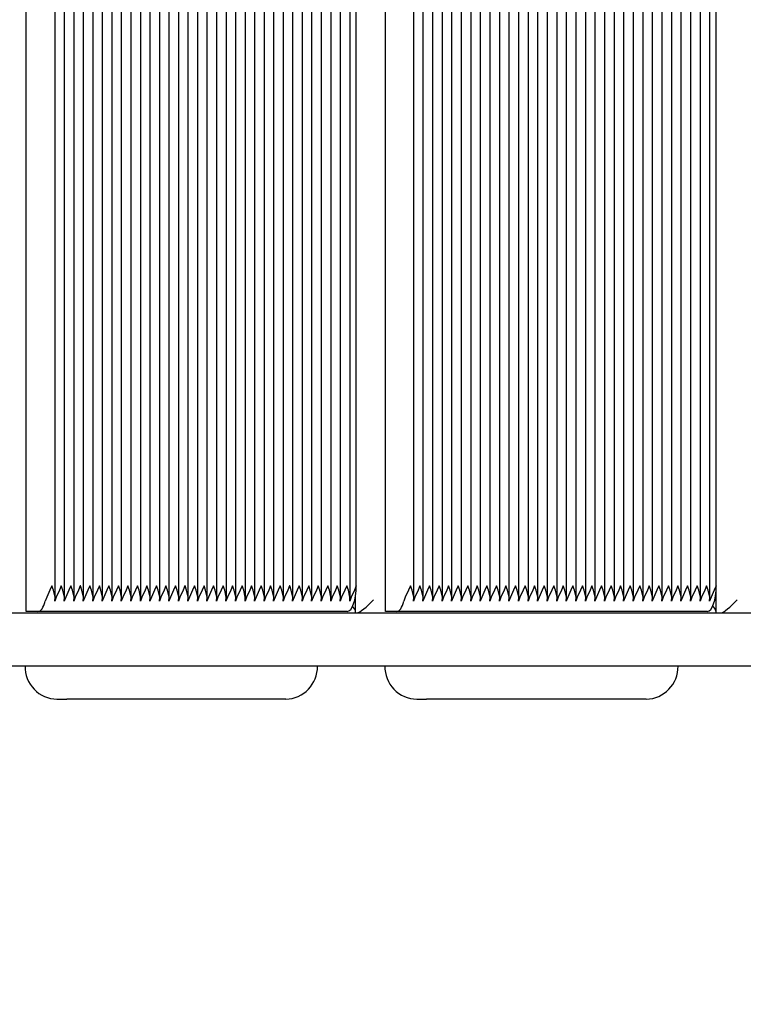
# Model space of a CAD drawing. Units: metres. Extents: x 4.4 to 25.9, y 6.3 to 19.
# Drawn here: x 13.1 to 13.4, y 13.2 to 13.5 of the extents above; entities that cross this region are included whole.
import ezdxf

# ---------------------------------------------------------------- set-up
doc = ezdxf.new("R2010")
doc.units = ezdxf.units.M
doc.header["$LTSCALE"] = 140
doc.header["$PDSIZE"] = -1
doc.linetypes.add('SLD-Сплошная', pattern=[0])
doc.styles.get("Standard").update_dxf_attribs({"font": 'isocpeui.ttf'})
doc.dimstyles.new('ISO-25', dxfattribs={"dimtxt": 2.5, "dimasz": 2.5, "dimexe": 1.25, "dimexo": 0.625, "dimtad": 1, "dimtxsty": 'Standard', "dimcen": 2.5, "dimadec": 0, "dimazin": 0, "dimtfac": 1, "dimtmove": 0, "dimatfit": 3, "dimfxl": 1, "dimarcsym": 0})

# ---------------------------------------------------------------- blocks, each defined once
blk = doc.blocks.new('_D_8')
at = {"color": 0, "lineweight": -2, "transparency": 16777216}
for p, q in [((24.05026789442688, 13.51589771373174), (24.05026789442688, 6.29705715591274)), ((6.195267894426886, 13.29339771373167), (6.195267894426886, 6.29705715591274)), ((6.615267894426886, 6.43705715591274), (23.63026789442688, 6.43705715591274))]:
    blk.add_line(p, q, dxfattribs=at)
at = {"color": 0, "transparency": 16777216}
for points in [[(6.615267894426886, 6.50705715591274), (6.615267894426886, 6.36705715591274), (6.195267894426886, 6.43705715591274)], [(23.63026789442688, 6.50705715591274), (23.63026789442688, 6.36705715591274), (24.05026789442688, 6.43705715591274)]]:
    blk.add_solid(points, dxfattribs=at)
at = {"layer": 'Defpoints', "color": 0, "transparency": 16777216}
for p in [(24.05026789442688, 13.51589771373174), (6.195267894426886, 13.29339771373167), (24.05026789442688, 6.43705715591274)]:
    blk.add_point(p, dxfattribs=at)
at = {"color": 0, "transparency": 16777216, "insert": (15.12276789442688, 7.079723822579406), "char_height": 0.4938888888888889, "attachment_point": 2}
blk.add_mtext('17,86м', dxfattribs=at)
blk = doc.blocks.new('*D24')
at = {"color": 0, "lineweight": -2, "transparency": 16777216}
for p, q in [((14.12826789442689, 15.88326853650483), (4.884617975455806, 15.88326853650483)), ((5.024617975455809, 10.41436481839074), (5.024617975455808, 15.46326853650483)), ((14.14426789442689, 9.994364818390737), (4.884617975455808, 9.994364818390736))]:
    blk.add_line(p, q, dxfattribs=at)
at = {"color": 0, "transparency": 16777216}
for points in [[(4.954617975455808, 15.46326853650483), (5.094617975455808, 15.46326853650483), (5.024617975455808, 15.88326853650483)], [(4.954617975455808, 10.41436481839074), (5.094617975455809, 10.41436481839074), (5.02461797545581, 9.994364818390736)]]:
    blk.add_solid(points, dxfattribs=at)
at = {"layer": 'Defpoints', "color": 0, "transparency": 16777216}
for p in [(5.024617975455808, 15.88326853650483), (14.12826789442689, 15.88326853650483), (14.14426789442689, 9.994364818390737)]:
    blk.add_point(p, dxfattribs=at)
at = {"color": 0, "transparency": 16777216, "insert": (4.678284642122478, 12.93881667744778), "char_height": 0.4938888888888889, "attachment_point": 5, "rotation": 90}
blk.add_mtext('5,89м', dxfattribs=at)

msp = doc.modelspace()

# ---------------------------------------------------------------- linework, layer by layer
at = {"color": 7, "linetype": 'SLD-Сплошная', "lineweight": 25}
for p, q in [((13.13487693692511, 13.3148977137317), (13.13487693692511, 13.81705840062997)), ((13.14622168417451, 13.32003651857555), (13.14622168417451, 13.81275890888785)), ((13.14995964490987, 13.32003651857555), (13.14995964490987, 13.81275890888785)), ((13.15369760564524, 13.32003651857555), (13.15369760564524, 13.81275890888785)), ((13.15743556638061, 13.32003651857555), (13.15743556638061, 13.81275890888785)), ((13.16117352711598, 13.32003651857555), (13.16117352711598, 13.81275890888785)), ((13.16491148785135, 13.32003651857555), (13.16491148785135, 13.81275890888785)), ((13.16864944858671, 13.32003651857555), (13.16864944858671, 13.81275890888785)), ((13.17238740932208, 13.32003651857555), (13.17238740932208, 13.81239126558211)), ((13.17612537005745, 13.32003651857555), (13.17612537005745, 13.81192618032883)), ((13.17986333079281, 13.32003651857555), (13.17986333079281, 13.81146109507555)), ((13.18360129152818, 13.32003651857555), (13.18360129152818, 13.81099600982227)), ((13.18733925226355, 13.32003651857555), (13.18733925226355, 13.81053092456898)), ((13.19107721299892, 13.32003651857555), (13.19107721299892, 13.8100658393157)), ((13.19481517373429, 13.32003651857555), (13.19481517373429, 13.80960075406241)), ((13.19855313446965, 13.32003651857555), (13.19855313446965, 13.80913566880913)), ((13.20229109520502, 13.32003651857555), (13.20229109520502, 13.80867058355585)), ((13.20602905594039, 13.32003651857555), (13.20602905594039, 13.80820549830256)), ((13.20976701667576, 13.32003651857555), (13.20976701667576, 13.80774041304928)), ((13.21350497741112, 13.32003651857555), (13.21350497741112, 13.807275327796)), ((13.21724293814649, 13.32003651857555), (13.21724293814649, 13.80681024254271)), ((13.22098089888186, 13.32003651857555), (13.22098089888186, 13.80634515728943)), ((13.22471885961722, 13.32003651857555), (13.22471885961722, 13.80588007203615)), ((13.22845682035259, 13.32003651857555), (13.22845682035259, 13.80541498678286)), ((13.23219478108796, 13.32003651857555), (13.23219478108796, 13.80494990152958)), ((13.23593274182333, 13.32003651857555), (13.23593274182333, 13.80448481627629)), ((13.23967070255869, 13.32003651857555), (13.23967070255869, 13.80401973102301)), ((13.24340866329406, 13.32003651857555), (13.24340866329406, 13.80355464576973)), ((13.24714662402943, 13.32003651857555), (13.24714662402943, 13.80308956051645)), ((13.2508845847648, 13.32003651857555), (13.2508845847648, 13.80262447526316)), ((13.25462254550016, 13.32003651857555), (13.25462254550016, 13.80215939000988)), ((13.25836050623553, 13.32003651857555), (13.25836050623553, 13.8016943047566)), ((13.2620984669709, 13.32003651857555), (13.2620984669709, 13.80122921950331)), ((13.26454840550452, 13.3248977137317), (13.26454840550452, 13.80092439279054)), ((13.27599540270352, 13.3148977137317), (13.27599540270352, 13.79950013235322)), ((13.28712710050269, 13.32000127711482), (13.28712710050269, 13.7981151021571)), ((13.29088082199059, 13.32000127711482), (13.29088082199059, 13.7976480559165)), ((13.29463454347848, 13.32000127711482), (13.29463454347848, 13.79718100967591)), ((13.29838826496638, 13.32000127711482), (13.29838826496638, 13.79671396343531)), ((13.30214198645428, 13.32000127711483), (13.30214198645428, 13.79624691719471)), ((13.30589570794217, 13.32000127711482), (13.30589570794217, 13.79577987095411)), ((13.30964942943007, 13.32000127711482), (13.30964942943007, 13.79531282471352)), ((13.31340315091797, 13.32000127711482), (13.31340315091797, 13.79484577847292)), ((13.31715687240586, 13.32000127711482), (13.31715687240586, 13.79437873223232)), ((13.32091059389376, 13.32000127711482), (13.32091059389376, 13.79391168599172)), ((13.32466431538166, 13.32000127711482), (13.32466431538166, 13.79344463975113)), ((13.32841803686956, 13.32000127711482), (13.32841803686956, 13.79297759351053)), ((13.33217175835745, 13.32000127711482), (13.33217175835745, 13.79251054726993)), ((13.33592547984535, 13.32000127711482), (13.33592547984535, 13.79204350102933)), ((13.33967920133325, 13.32000127711482), (13.33967920133325, 13.79157645478874)), ((13.34343292282114, 13.32000127711482), (13.34343292282114, 13.79110940854814)), ((13.34718664430904, 13.32000127711482), (13.34718664430904, 13.79064236230754)), ((13.35094036579694, 13.32000127711482), (13.35094036579694, 13.79017531606694)), ((13.35469408728484, 13.32000127711482), (13.35469408728484, 13.78970826982635)), ((13.35844780877273, 13.32000127711482), (13.35844780877273, 13.78924122358575)), ((13.36220153026063, 13.32000127711482), (13.36220153026063, 13.78877417734515)), ((13.36595525174853, 13.32000127711482), (13.36595525174853, 13.78830713110456)), ((13.36970897323642, 13.32000127711482), (13.36970897323642, 13.78784008486396)), ((13.37346269472432, 13.32000127711482), (13.37346269472432, 13.78737303862336)), ((13.37721641621222, 13.32000127711482), (13.37721641621222, 13.78690599238276)), ((13.38097013770011, 13.32000127711482), (13.38097013770011, 13.78643894614217)), ((13.38472385918801, 13.32000127711482), (13.38472385918801, 13.78597189990157)), ((13.38847758067591, 13.32000127711482), (13.38847758067591, 13.78550485366097)), ((13.39223130216381, 13.32000127711482), (13.39223130216381, 13.78503780742037)), ((13.3959850236517, 13.32000127711482), (13.3959850236517, 13.78457076117978)), ((13.3997387451396, 13.32000127711482), (13.3997387451396, 13.78410371493918)), ((13.4034924666275, 13.32000127711482), (13.4034924666275, 13.78363666869858)), ((13.40593712497779, 13.3248977137317), (13.40593712497779, 13.78333249895777)), ((13.40595616076405, 13.31470556187183), (13.40595616076405, 13.78333013048359)), ((13.26425316724812, 13.31472526281249), (13.26425316724812, 13.32091034367208)), ((12.54665966128398, 13.3143977137317), (13.22954806502598, 13.3143977137317)), ((13.13950479261379, 13.3148977137317), (13.13487693692511, 13.3148977137317)), ((13.26098851651324, 13.3148977137317), (13.13950479261379, 13.3148977137317)), ((13.22954806502598, 13.3143977137317), (14.06826789442688, 13.3143977137317)), ((13.28048649230914, 13.3148977137317), (13.27599540270352, 13.3148977137317)), ((13.40248244066579, 13.3148977137317), (13.28048649230914, 13.3148977137317)), ((13.22954806502598, 13.2933977137317), (12.54535298941773, 13.2933977137317)), ((14.02010420490034, 13.29339771373171), (13.22954806502598, 13.2933977137317)), ((13.14693642803204, 13.2803977137317), (13.15085230592246, 13.2803977137317)), ((13.23682540283592, 13.2803977137317), (13.15085230592246, 13.2803977137317)), ((13.28829808487183, 13.2803977137317), (13.29209823761504, 13.2803977137317)), ((13.37843383183666, 13.2803977137317), (13.29209823761504, 13.2803977137317))]:
    msp.add_line(p, q, dxfattribs=at)
at = {"color": 7, "linetype": 'SLD-Сплошная', "lineweight": 25, "flags": 128}
for points in [[(13.14493366197276, 13.3248977137317), (13.14492602596978, 13.32487945630806), (13.14419763892077, 13.32323194935885), (13.14293408634277, 13.32048098847075), (13.14235270380683, 13.3188977137317)], [(13.14609066454219, 13.3188977137317), (13.14620115595092, 13.32048098847075), (13.1455702113634, 13.32323194935885), (13.14494128610944, 13.32487945630806), (13.14493366197276, 13.3248977137317)], [(13.14867162270813, 13.3248977137317), (13.14866398670514, 13.32487945630806), (13.14793559965614, 13.32323194935885), (13.14667204707814, 13.32048098847075), (13.14609066454219, 13.3188977137317)], [(13.14982862527756, 13.3188977137317), (13.14993911668629, 13.32048098847075), (13.14930817209877, 13.32323194935885), (13.14867924684481, 13.32487945630806), (13.14867162270813, 13.3248977137317)], [(13.1524095834435, 13.3248977137317), (13.15240194744051, 13.32487945630806), (13.15167356039151, 13.32323194935885), (13.15041000781351, 13.32048098847075), (13.14982862527756, 13.3188977137317)], [(13.15356658601292, 13.3188977137317), (13.15367707742166, 13.32048098847075), (13.15304613283414, 13.32323194935885), (13.15241720758018, 13.32487945630806), (13.1524095834435, 13.3248977137317)], [(13.15614754417887, 13.3248977137317), (13.15613990817588, 13.32487945630806), (13.15541152112687, 13.32323194935885), (13.15414796854887, 13.32048098847075), (13.15356658601292, 13.3188977137317)], [(13.15730454674829, 13.3188977137317), (13.15741503815703, 13.32048098847076), (13.15678409356951, 13.32323194935885), (13.15615516831555, 13.32487945630806), (13.15614754417887, 13.3248977137317)], [(13.15988550491424, 13.3248977137317), (13.15987786891125, 13.32487945630806), (13.15914948186225, 13.32323194935885), (13.15788592928424, 13.32048098847076), (13.15730454674829, 13.3188977137317)], [(13.16104250748366, 13.3188977137317), (13.16115299889239, 13.32048098847075), (13.16052205430487, 13.32323194935885), (13.15989312905091, 13.32487945630806), (13.15988550491424, 13.3248977137317)], [(13.1636234656496, 13.3248977137317), (13.16361582964661, 13.32487945630806), (13.16288744259761, 13.32323194935885), (13.16162389001961, 13.32048098847075), (13.16104250748366, 13.3188977137317)], [(13.16478046821903, 13.3188977137317), (13.16489095962776, 13.32048098847075), (13.16426001504024, 13.32323194935885), (13.16363108978628, 13.32487945630806), (13.1636234656496, 13.3248977137317)], [(13.16736142638497, 13.3248977137317), (13.16735379038198, 13.32487945630806), (13.16662540333298, 13.32323194935885), (13.16536185075498, 13.32048098847075), (13.16478046821903, 13.3188977137317)], [(13.1685184289544, 13.3188977137317), (13.16862892036313, 13.32048098847075), (13.16799797577561, 13.32323194935885), (13.16736905052165, 13.32487945630806), (13.16736142638497, 13.3248977137317)], [(13.17109938712034, 13.3248977137317), (13.17109175111735, 13.32487945630806), (13.17036336406835, 13.32323194935885), (13.16909981149035, 13.32048098847075), (13.1685184289544, 13.3188977137317)], [(13.17225638968976, 13.3188977137317), (13.17236688109849, 13.32048098847075), (13.17173593651098, 13.32323194935885), (13.17110701125701, 13.32487945630806), (13.17109938712034, 13.3248977137317)], [(13.17483734785571, 13.3248977137317), (13.17482971185272, 13.32487945630806), (13.17410132480371, 13.32323194935885), (13.17283777222571, 13.32048098847075), (13.17225638968976, 13.3188977137317)], [(13.17599435042513, 13.3188977137317), (13.17610484183387, 13.32048098847076), (13.17547389724635, 13.32323194935885), (13.17484497199238, 13.32487945630806), (13.17483734785571, 13.3248977137317)], [(13.17857530859107, 13.3248977137317), (13.17856767258808, 13.32487945630806), (13.17783928553908, 13.32323194935885), (13.17657573296108, 13.32048098847076), (13.17599435042513, 13.3188977137317)], [(13.1797323111605, 13.3188977137317), (13.17984280256923, 13.32048098847076), (13.17921185798171, 13.32323194935885), (13.17858293272775, 13.32487945630806), (13.17857530859107, 13.3248977137317)], [(13.18231326932644, 13.3248977137317), (13.18230563332345, 13.32487945630806), (13.18157724627445, 13.32323194935885), (13.18031369369645, 13.32048098847075), (13.1797323111605, 13.3188977137317)], [(13.18347027189587, 13.3188977137317), (13.1835807633046, 13.32048098847075), (13.18294981871708, 13.32323194935885), (13.18232089346312, 13.32487945630806), (13.18231326932644, 13.3248977137317)], [(13.18605123006181, 13.3248977137317), (13.18604359405882, 13.32487945630806), (13.18531520700981, 13.32323194935885), (13.18405165443181, 13.32048098847075), (13.18347027189587, 13.3188977137317)], [(13.18720823263123, 13.3188977137317), (13.18731872403997, 13.32048098847075), (13.18668777945245, 13.32323194935885), (13.18605885419848, 13.32487945630806), (13.18605123006181, 13.3248977137317)], [(13.18978919079717, 13.3248977137317), (13.18978155479419, 13.32487945630806), (13.18905316774518, 13.32323194935885), (13.18778961516718, 13.32048098847075), (13.18720823263123, 13.3188977137317)], [(13.1909461933666, 13.3188977137317), (13.19105668477533, 13.32048098847075), (13.19042574018782, 13.32323194935885), (13.18979681493385, 13.32487945630806), (13.18978919079717, 13.3248977137317)], [(13.19352715153254, 13.3248977137317), (13.19351951552956, 13.32487945630806), (13.19279112848055, 13.32323194935885), (13.19152757590255, 13.32048098847075), (13.1909461933666, 13.3188977137317)], [(13.19468415410197, 13.3188977137317), (13.1947946455107, 13.32048098847076), (13.19416370092318, 13.32323194935885), (13.19353477566922, 13.32487945630806), (13.19352715153254, 13.3248977137317)], [(13.19726511226791, 13.3248977137317), (13.19725747626492, 13.32487945630806), (13.19652908921592, 13.32323194935885), (13.19526553663792, 13.32048098847076), (13.19468415410197, 13.3188977137317)], [(13.19842211483734, 13.3188977137317), (13.19853260624607, 13.32048098847075), (13.19790166165855, 13.32323194935885), (13.19727273640459, 13.32487945630806), (13.19726511226791, 13.3248977137317)], [(13.20100307300328, 13.3248977137317), (13.20099543700029, 13.32487945630806), (13.20026704995128, 13.32323194935885), (13.19900349737329, 13.32048098847075), (13.19842211483734, 13.3188977137317)], [(13.2021600755727, 13.3188977137317), (13.20227056698144, 13.32048098847075), (13.20163962239392, 13.32323194935885), (13.20101069713995, 13.32487945630806), (13.20100307300328, 13.3248977137317)], [(13.20474103373865, 13.3248977137317), (13.20473339773566, 13.32487945630806), (13.20400501068665, 13.32323194935885), (13.20274145810865, 13.32048098847075), (13.2021600755727, 13.3188977137317)], [(13.20589803630807, 13.3188977137317), (13.2060085277168, 13.32048098847075), (13.20537758312928, 13.32323194935885), (13.20474865787532, 13.32487945630806), (13.20474103373865, 13.3248977137317)], [(13.20847899447401, 13.3248977137317), (13.20847135847102, 13.32487945630806), (13.20774297142202, 13.32323194935885), (13.20647941884402, 13.32048098847075), (13.20589803630807, 13.3188977137317)], [(13.20963599704344, 13.3188977137317), (13.20974648845217, 13.32048098847075), (13.20911554386466, 13.32323194935885), (13.20848661861069, 13.32487945630806), (13.20847899447401, 13.3248977137317)], [(13.21221695520938, 13.3248977137317), (13.21220931920639, 13.32487945630806), (13.21148093215739, 13.32323194935885), (13.21021737957939, 13.32048098847075), (13.20963599704344, 13.3188977137317)], [(13.21337395777881, 13.3188977137317), (13.21348444918754, 13.32048098847076), (13.21285350460002, 13.32323194935885), (13.21222457934606, 13.32487945630806), (13.21221695520938, 13.3248977137317)], [(13.21595491594475, 13.3248977137317), (13.21594727994176, 13.32487945630806), (13.21521889289276, 13.32323194935885), (13.21395534031475, 13.32048098847076), (13.21337395777881, 13.3188977137317)], [(13.21711191851417, 13.3188977137317), (13.21722240992291, 13.32048098847075), (13.21659146533539, 13.32323194935885), (13.21596254008142, 13.32487945630806), (13.21595491594475, 13.3248977137317)], [(13.21969287668012, 13.3248977137317), (13.21968524067712, 13.32487945630806), (13.21895685362812, 13.32323194935885), (13.21769330105012, 13.32048098847075), (13.21711191851417, 13.3188977137317)], [(13.22084987924954, 13.3188977137317), (13.22096037065827, 13.32048098847075), (13.22032942607076, 13.32323194935885), (13.21970050081679, 13.32487945630806), (13.21969287668012, 13.3248977137317)], [(13.22343083741548, 13.3248977137317), (13.22342320141249, 13.32487945630806), (13.22269481436349, 13.32323194935885), (13.22143126178549, 13.32048098847075), (13.22084987924954, 13.3188977137317)], [(13.22458783998491, 13.3188977137317), (13.22469833139364, 13.32048098847075), (13.22406738680612, 13.32323194935885), (13.22343846155216, 13.32487945630806), (13.22343083741548, 13.3248977137317)], [(13.22716879815085, 13.3248977137317), (13.22716116214786, 13.32487945630806), (13.22643277509886, 13.32323194935885), (13.22516922252085, 13.32048098847075), (13.22458783998491, 13.3188977137317)], [(13.22832580072028, 13.3188977137317), (13.22843629212901, 13.32048098847075), (13.22780534754149, 13.32323194935885), (13.22717642228753, 13.32487945630806), (13.22716879815085, 13.3248977137317)], [(13.23090675888622, 13.3248977137317), (13.23089912288323, 13.32487945630806), (13.23017073583423, 13.32323194935885), (13.22890718325622, 13.32048098847075), (13.22832580072028, 13.3188977137317)], [(13.23206376145564, 13.3188977137317), (13.23217425286438, 13.32048098847075), (13.23154330827686, 13.32323194935885), (13.23091438302289, 13.32487945630806), (13.23090675888622, 13.3248977137317)], [(13.23464471962158, 13.3248977137317), (13.23463708361859, 13.32487945630806), (13.23390869656959, 13.32323194935885), (13.23264514399159, 13.32048098847075), (13.23206376145564, 13.3188977137317)], [(13.23580172219101, 13.3188977137317), (13.23591221359974, 13.32048098847075), (13.23528126901222, 13.32323194935885), (13.23465234375826, 13.32487945630806), (13.23464471962158, 13.3248977137317)], [(13.23838268035695, 13.3248977137317), (13.23837504435396, 13.32487945630806), (13.23764665730496, 13.32323194935885), (13.23638310472696, 13.32048098847075), (13.23580172219101, 13.3188977137317)], [(13.23953968292638, 13.3188977137317), (13.23965017433511, 13.32048098847075), (13.23901922974759, 13.32323194935885), (13.23839030449363, 13.32487945630806), (13.23838268035695, 13.3248977137317)], [(13.24212064109232, 13.3248977137317), (13.24211300508933, 13.32487945630806), (13.24138461804033, 13.32323194935885), (13.24012106546233, 13.32048098847075), (13.23953968292638, 13.3188977137317)], [(13.24327764366175, 13.3188977137317), (13.24338813507048, 13.32048098847075), (13.24275719048296, 13.32323194935885), (13.242128265229, 13.32487945630806), (13.24212064109232, 13.3248977137317)], [(13.24585860182769, 13.3248977137317), (13.2458509658247, 13.32487945630806), (13.2451225787757, 13.32323194935885), (13.2438590261977, 13.32048098847075), (13.24327764366175, 13.3188977137317)], [(13.24701560439711, 13.3188977137317), (13.24712609580585, 13.32048098847075), (13.24649515121833, 13.32323194935885), (13.24586622596436, 13.32487945630806), (13.24585860182769, 13.3248977137317)], [(13.24959656256306, 13.3248977137317), (13.24958892656007, 13.32487945630806), (13.24886053951106, 13.32323194935885), (13.24759698693306, 13.32048098847075), (13.24701560439711, 13.3188977137317)], [(13.25075356513248, 13.3188977137317), (13.25086405654121, 13.32048098847075), (13.25023311195369, 13.32323194935885), (13.24960418669973, 13.32487945630806), (13.24959656256306, 13.3248977137317)], [(13.25333452329842, 13.3248977137317), (13.25332688729543, 13.32487945630806), (13.25259850024643, 13.32323194935885), (13.25133494766843, 13.32048098847075), (13.25075356513248, 13.3188977137317)], [(13.25449152586785, 13.3188977137317), (13.25460201727658, 13.32048098847076), (13.25397107268906, 13.32323194935885), (13.2533421474351, 13.32487945630806), (13.25333452329842, 13.3248977137317)], [(13.25707248403379, 13.3248977137317), (13.2570648480308, 13.32487945630806), (13.2563364609818, 13.32323194935885), (13.2550729084038, 13.32048098847076), (13.25449152586785, 13.3188977137317)], [(13.25822948660321, 13.3188977137317), (13.25833997801195, 13.32048098847075), (13.25770903342443, 13.32323194935885), (13.25708010817047, 13.32487945630806), (13.25707248403379, 13.3248977137317)], [(13.26081044476916, 13.3248977137317), (13.26080280876617, 13.32487945630806), (13.26007442171717, 13.32323194935885), (13.25881086913916, 13.32048098847075), (13.25822948660321, 13.3188977137317)], [(13.26196744733858, 13.3188977137317), (13.26207793874732, 13.32048098847075), (13.2614469941598, 13.32323194935885), (13.26081806890583, 13.32487945630806), (13.26081044476916, 13.3248977137317)], [(13.26098851651324, 13.3148977137317), (13.26168301640289, 13.31508986092767), (13.26235082705126, 13.31565891840659), (13.26296628486965, 13.31658301760868), (13.26350573815925, 13.31782664591984), (13.26394845603267, 13.31934201140151), (13.2642774250903, 13.32107087940805), (13.26448000323576, 13.32294681051154), (13.26454840550452, 13.3248977137317)], [(13.26454840550452, 13.3248977137317), (13.26454076950155, 13.32487945630805), (13.26381238245253, 13.32323194935885), (13.26254882987453, 13.32048098847075), (13.26196744733858, 13.3188977137317)], [(13.28581803736509, 13.3248977137317), (13.28581036936598, 13.32487945630806), (13.28508059051564, 13.32323194935885), (13.28382239162293, 13.32048098847075), (13.28325023975874, 13.3188977137317)], [(13.28700396124664, 13.3188977137317), (13.28710323651639, 13.32048098847075), (13.28645895027818, 13.32323194935885), (13.28582569384857, 13.32487945630806), (13.28581803736509, 13.3248977137317)], [(13.28957175885299, 13.3248977137317), (13.28956409085388, 13.32487945630806), (13.28883431200354, 13.32323194935885), (13.28757611311083, 13.32048098847075), (13.28700396124664, 13.3188977137317)], [(13.29075768273453, 13.3188977137317), (13.29085695800428, 13.32048098847075), (13.29021267176608, 13.32323194935885), (13.28957941533646, 13.32487945630806), (13.28957175885299, 13.3248977137317)], [(13.29332548034088, 13.3248977137317), (13.29331781234178, 13.32487945630806), (13.29258803349143, 13.32323194935885), (13.29132983459872, 13.32048098847075), (13.29075768273453, 13.3188977137317)], [(13.29451140422243, 13.3188977137317), (13.29461067949218, 13.32048098847075), (13.29396639325397, 13.32323194935885), (13.29333313682436, 13.32487945630806), (13.29332548034088, 13.3248977137317)], [(13.29707920182878, 13.3248977137317), (13.29707153382967, 13.32487945630806), (13.29634175497933, 13.32323194935885), (13.29508355608662, 13.32048098847075), (13.29451140422243, 13.3188977137317)], [(13.29826512571033, 13.3188977137317), (13.29836440098008, 13.32048098847076), (13.29772011474187, 13.32323194935885), (13.29708685831226, 13.32487945630806), (13.29707920182878, 13.3248977137317)], [(13.30083292331668, 13.3248977137317), (13.30082525531757, 13.32487945630806), (13.30009547646723, 13.32323194935885), (13.29883727757452, 13.32048098847076), (13.29826512571033, 13.3188977137317)], [(13.30201884719822, 13.3188977137317), (13.30211812246797, 13.32048098847075), (13.30147383622977, 13.32323194935885), (13.30084057980016, 13.32487945630806), (13.30083292331668, 13.3248977137317)], [(13.30458664480457, 13.3248977137317), (13.30457897680547, 13.32487945630806), (13.30384919795512, 13.32323194935885), (13.30259099906241, 13.32048098847075), (13.30201884719822, 13.3188977137317)], [(13.30577256868612, 13.3188977137317), (13.30587184395587, 13.32048098847075), (13.30522755771767, 13.32323194935885), (13.30459430128805, 13.32487945630806), (13.30458664480457, 13.3248977137317)], [(13.30834036629247, 13.3248977137317), (13.30833269829337, 13.32487945630806), (13.30760291944302, 13.32323194935885), (13.30634472055031, 13.32048098847075), (13.30577256868612, 13.3188977137317)], [(13.30952629017402, 13.3188977137317), (13.30962556544377, 13.32048098847075), (13.30898127920556, 13.32323194935885), (13.30834802277595, 13.32487945630806), (13.30834036629247, 13.3248977137317)], [(13.31209408778037, 13.3248977137317), (13.31208641978126, 13.32487945630806), (13.31135664093092, 13.32323194935885), (13.31009844203821, 13.32048098847075), (13.30952629017402, 13.3188977137317)], [(13.31328001166192, 13.3188977137317), (13.31337928693167, 13.32048098847075), (13.31273500069346, 13.32323194935885), (13.31210174426384, 13.32487945630806), (13.31209408778037, 13.3248977137317)], [(13.31584780926826, 13.3248977137317), (13.31584014126916, 13.32487945630806), (13.31511036241881, 13.32323194935885), (13.31385216352611, 13.32048098847075), (13.31328001166192, 13.3188977137317)], [(13.31703373314981, 13.3188977137317), (13.31713300841957, 13.32048098847076), (13.31648872218136, 13.32323194935885), (13.31585546575174, 13.32487945630806), (13.31584780926826, 13.3248977137317)], [(13.31960153075617, 13.3248977137317), (13.31959386275706, 13.32487945630806), (13.31886408390671, 13.32323194935885), (13.317605885014, 13.32048098847076), (13.31703373314981, 13.3188977137317)], [(13.32078745463771, 13.3188977137317), (13.32088672990746, 13.32048098847076), (13.32024244366925, 13.32323194935885), (13.31960918723963, 13.32487945630806), (13.31960153075617, 13.3248977137317)], [(13.32335525224406, 13.3248977137317), (13.32334758424495, 13.32487945630806), (13.32261780539461, 13.32323194935885), (13.3213596065019, 13.32048098847075), (13.32078745463771, 13.3188977137317)], [(13.32454117612561, 13.3188977137317), (13.32464045139536, 13.32048098847075), (13.32399616515715, 13.32323194935885), (13.32336290872753, 13.32487945630806), (13.32335525224406, 13.3248977137317)], [(13.32710897373196, 13.3248977137317), (13.32710130573285, 13.32487945630806), (13.3263715268825, 13.32323194935885), (13.3251133279898, 13.32048098847075), (13.32454117612561, 13.3188977137317)], [(13.3282948976135, 13.3188977137317), (13.32839417288325, 13.32048098847075), (13.32774988664505, 13.32323194935885), (13.32711663021543, 13.32487945630806), (13.32710897373196, 13.3248977137317)], [(13.33086269521985, 13.3248977137317), (13.33085502722075, 13.32487945630806), (13.3301252483704, 13.32323194935885), (13.3288670494777, 13.32048098847075), (13.3282948976135, 13.3188977137317)], [(13.3320486191014, 13.3188977137317), (13.33214789437115, 13.32048098847075), (13.33150360813295, 13.32323194935885), (13.33087035170333, 13.32487945630806), (13.33086269521985, 13.3248977137317)], [(13.33461641670775, 13.3248977137317), (13.33460874870865, 13.32487945630806), (13.3338789698583, 13.32323194935885), (13.33262077096559, 13.32048098847075), (13.3320486191014, 13.3188977137317)], [(13.3358023405893, 13.3188977137317), (13.33590161585905, 13.32048098847076), (13.33525732962084, 13.32323194935885), (13.33462407319123, 13.32487945630806), (13.33461641670775, 13.3248977137317)], [(13.33837013819565, 13.3248977137317), (13.33836247019654, 13.32487945630806), (13.3376326913462, 13.32323194935885), (13.33637449245349, 13.32048098847076), (13.3358023405893, 13.3188977137317)], [(13.33955606207719, 13.3188977137317), (13.33965533734695, 13.32048098847075), (13.33901105110874, 13.32323194935885), (13.33837779467912, 13.32487945630806), (13.33837013819565, 13.3248977137317)], [(13.34212385968355, 13.3248977137317), (13.34211619168444, 13.32487945630806), (13.34138641283409, 13.32323194935885), (13.34012821394139, 13.32048098847075), (13.33955606207719, 13.3188977137317)], [(13.34330978356509, 13.3188977137317), (13.34340905883484, 13.32048098847075), (13.34276477259664, 13.32323194935885), (13.34213151616702, 13.32487945630806), (13.34212385968355, 13.3248977137317)], [(13.34587758117144, 13.3248977137317), (13.34586991317234, 13.32487945630806), (13.34514013432199, 13.32323194935885), (13.34388193542928, 13.32048098847075), (13.34330978356509, 13.3188977137317)], [(13.34706350505299, 13.3188977137317), (13.34716278032274, 13.32048098847075), (13.34651849408453, 13.32323194935885), (13.34588523765492, 13.32487945630806), (13.34587758117144, 13.3248977137317)], [(13.34963130265934, 13.3248977137317), (13.34962363466023, 13.32487945630806), (13.34889385580989, 13.32323194935885), (13.34763565691718, 13.32048098847075), (13.34706350505299, 13.3188977137317)], [(13.35081722654089, 13.3188977137317), (13.35091650181064, 13.32048098847075), (13.35027221557243, 13.32323194935885), (13.34963895914281, 13.32487945630806), (13.34963130265934, 13.3248977137317)], [(13.35338502414724, 13.3248977137317), (13.35337735614813, 13.32487945630806), (13.35264757729778, 13.32323194935885), (13.35138937840508, 13.32048098847075), (13.35081722654089, 13.3188977137317)], [(13.35457094802879, 13.3188977137317), (13.35467022329853, 13.32048098847076), (13.35402593706033, 13.32323194935885), (13.35339268063071, 13.32487945630806), (13.35338502414724, 13.3248977137317)], [(13.35713874563513, 13.3248977137317), (13.35713107763603, 13.32487945630806), (13.35640129878568, 13.32323194935885), (13.35514309989297, 13.32048098847076), (13.35457094802879, 13.3188977137317)], [(13.35832466951668, 13.3188977137317), (13.35842394478643, 13.32048098847075), (13.35777965854822, 13.32323194935885), (13.35714640211861, 13.32487945630806), (13.35713874563513, 13.3248977137317)], [(13.36089246712303, 13.3248977137317), (13.36088479912392, 13.32487945630806), (13.36015502027358, 13.32323194935885), (13.35889682138087, 13.32048098847075), (13.35832466951668, 13.3188977137317)], [(13.36207839100458, 13.3188977137317), (13.36217766627433, 13.32048098847075), (13.36153338003612, 13.32323194935885), (13.3609001236065, 13.32487945630806), (13.36089246712303, 13.3248977137317)], [(13.36464618861093, 13.3248977137317), (13.36463852061182, 13.32487945630806), (13.36390874176148, 13.32323194935885), (13.36265054286877, 13.32048098847075), (13.36207839100458, 13.3188977137317)], [(13.36583211249247, 13.3188977137317), (13.36593138776222, 13.32048098847075), (13.36528710152402, 13.32323194935885), (13.3646538450944, 13.32487945630806), (13.36464618861093, 13.3248977137317)], [(13.36839991009882, 13.3248977137317), (13.36839224209972, 13.32487945630806), (13.36766246324937, 13.32323194935885), (13.36640426435666, 13.32048098847075), (13.36583211249247, 13.3188977137317)], [(13.36958583398037, 13.3188977137317), (13.36968510925012, 13.32048098847075), (13.36904082301191, 13.32323194935885), (13.3684075665823, 13.32487945630806), (13.36839991009882, 13.3248977137317)], [(13.37215363158672, 13.3248977137317), (13.37214596358762, 13.32487945630806), (13.37141618473727, 13.32323194935885), (13.37015798584456, 13.32048098847075), (13.36958583398037, 13.3188977137317)], [(13.37333955546827, 13.3188977137317), (13.37343883073802, 13.32048098847075), (13.37279454449981, 13.32323194935885), (13.3721612880702, 13.32487945630806), (13.37215363158672, 13.3248977137317)], [(13.37590735307462, 13.3248977137317), (13.37589968507551, 13.32487945630806), (13.37516990622516, 13.32323194935885), (13.37391170733246, 13.32048098847075), (13.37333955546827, 13.3188977137317)], [(13.37709327695617, 13.3188977137317), (13.37719255222592, 13.32048098847075), (13.37654826598771, 13.32323194935885), (13.37591500955809, 13.32487945630806), (13.37590735307462, 13.3248977137317)], [(13.37966107456252, 13.3248977137317), (13.37965340656341, 13.32487945630806), (13.37892362771307, 13.32323194935885), (13.37766542882036, 13.32048098847075), (13.37709327695617, 13.3188977137317)], [(13.38084699844406, 13.3188977137317), (13.38094627371381, 13.32048098847075), (13.38030198747561, 13.32323194935885), (13.37966873104599, 13.32487945630806), (13.37966107456252, 13.3248977137317)], [(13.38341479605041, 13.3248977137317), (13.38340712805131, 13.32487945630806), (13.38267734920096, 13.32323194935885), (13.38141915030825, 13.32048098847075), (13.38084699844406, 13.3188977137317)], [(13.38460071993196, 13.3188977137317), (13.38469999520171, 13.32048098847075), (13.3840557089635, 13.32323194935885), (13.38342245253389, 13.32487945630806), (13.38341479605041, 13.3248977137317)], [(13.38716851753831, 13.3248977137317), (13.3871608495392, 13.32487945630806), (13.38643107068886, 13.32323194935885), (13.38517287179615, 13.32048098847075), (13.38460071993196, 13.3188977137317)], [(13.38835444141986, 13.3188977137317), (13.38845371668961, 13.32048098847075), (13.3878094304514, 13.32323194935885), (13.38717617402178, 13.32487945630806), (13.38716851753831, 13.3248977137317)], [(13.39092223902621, 13.3248977137317), (13.3909145710271, 13.32487945630806), (13.39018479217676, 13.32323194935885), (13.38892659328405, 13.32048098847075), (13.38835444141986, 13.3188977137317)], [(13.39210816290775, 13.3188977137317), (13.39220743817751, 13.32048098847075), (13.3915631519393, 13.32323194935885), (13.39092989550968, 13.32487945630806), (13.39092223902621, 13.3248977137317)], [(13.39467596051411, 13.3248977137317), (13.394668292515, 13.32487945630806), (13.39393851366465, 13.32323194935885), (13.39268031477195, 13.32048098847075), (13.39210816290775, 13.3188977137317)], [(13.39586188439565, 13.3188977137317), (13.3959611596654, 13.32048098847076), (13.39531687342719, 13.32323194935885), (13.39468361699758, 13.32487945630806), (13.39467596051411, 13.3248977137317)], [(13.398429682002, 13.3248977137317), (13.3984220140029, 13.32487945630806), (13.39769223515255, 13.32323194935885), (13.39643403625984, 13.32048098847076), (13.39586188439565, 13.3188977137317)], [(13.39961560588355, 13.3188977137317), (13.3997148811533, 13.32048098847075), (13.39907059491509, 13.32323194935885), (13.39843733848547, 13.32487945630806), (13.398429682002, 13.3248977137317)], [(13.4021834034899, 13.3248977137317), (13.40217573549079, 13.32487945630806), (13.40144595664045, 13.32323194935885), (13.40018775774774, 13.32048098847075), (13.39961560588355, 13.3188977137317)], [(13.40336932737145, 13.3188977137317), (13.4034686026412, 13.32048098847075), (13.40282431640299, 13.32323194935885), (13.40219105997337, 13.32487945630806), (13.4021834034899, 13.3248977137317)], [(13.40248244066579, 13.3148977137317), (13.40315641614068, 13.31508986092767), (13.40380449111604, 13.31565891840659), (13.40440176043402, 13.31658301760868), (13.40492527136967, 13.31782664591984), (13.40535490569132, 13.31934201140151), (13.40567415279294, 13.32107087940805), (13.40587074418745, 13.32294681051154), (13.40593712497779, 13.3248977137317)], [(13.40593712497779, 13.3248977137317), (13.40592945697871, 13.32487945630805), (13.40519967812834, 13.32323194935885), (13.40394147923564, 13.32048098847075), (13.40336932737145, 13.3188977137317)], [(13.13950479261379, 13.3148977137317), (13.13991650274477, 13.31496481639641), (13.14032268750636, 13.31516522383702), (13.14071789568261, 13.31549624647888), (13.14109682336917, 13.3159534418217), (13.14145438515452, 13.31653067406034), (13.14178578236896, 13.31722019643052), (13.14208656748525, 13.31801275517455), (13.14235270380683, 13.3188977137317)], [(13.28048649230914, 13.3148977137317), (13.28088603525389, 13.31496481639641), (13.28128021611939, 13.31516522383702), (13.28166374478835, 13.31549624647888), (13.28203147410163, 13.3159534418217), (13.28237846893586, 13.31653067406034), (13.28270007243546, 13.31722019643052), (13.28299196851005, 13.31801275517455), (13.28325023975874, 13.3188977137317)]]:
    msp.add_lwpolyline(points, dxfattribs=at)
at = {"color": 7, "linetype": 'SLD-Сплошная', "lineweight": 25}
for centre, radius, start, end in [((13.14716447386001, 13.29310305143274), 0.01270738411306631, 178.6712906994032, 268.9717187425369), ((13.23652622801043, 13.29317131295483), 0.01277710228062169, 271.3416987022088, 1.015291855830428), ((13.28851242006021, 13.29312070219653), 0.01272479371341972, 178.7526048688999, 269.0348698184183), ((13.37815283964215, 13.29318483363524), 0.01279020688029778, 271.2588508021175, 0.9536745105581759)]:
    msp.add_arc(centre, radius, start, end, dxfattribs=at)
for centre, major_axis, ratio, start_param, end_param in [((13.25925316724812, 13.3193977137317), (-0.004917430965251768, 0.004917430965251768), 0.1840220757399821, 2.959606614895857, 4.00803569145754), ((13.26957590868765, 13.3193977137317), (0.004922436353034244, 0.004922436353034244), 0.1782207069158296, 3.317961605511288, 4.888757932305109), ((13.40095616076405, 13.3193977137317), (-0.004922436353034244, 0.004922436353034244), 0.1782207069156492, 2.965223701670192, 4.058777852873185), ((13.41280094007308, 13.3193977137317), (0.004950740084643357, 0.004950740084641581), 0.1414179038110787, 3.282078970613858, 4.852875297405045)]:
    msp.add_ellipse(centre, major_axis=major_axis, ratio=ratio, start_param=start_param, end_param=end_param, dxfattribs=at)

# ---------------------------------------------------------------- dimensions: what is measured, and where the dimension line sits
dim = msp.add_linear_dim(base=(5.024617975455808, 15.88326853650483), p1=(14.14426789442688, 9.994364818390734), p2=(14.12826789442688, 15.88326853650483), angle=90, dimstyle='ISO-25', override={"dimtxt": 0.4938888888888889, "dimasz": 0.42, "dimexe": 0.14, "dimexo": 0, "dimgap": 0.05, "dimtoh": 1, "dimzin": 1, "dimpost": 'м', "dimtdec": 3, "dimtzin": 1})
dim.commit()
dim.dimension.update_dxf_attribs({"geometry": '*D24', "text_midpoint": (5.024617975455811, 12.93881667744778), "dimtype": 160})
at = {"color": 252, "true_color": 0x939598}
dim = msp.add_linear_dim(base=(24.05026789442688, 6.43705715591274), p1=(6.195267894426886, 13.29339771373167), p2=(24.05026789442688, 13.51589771373174), angle=1.938080926033216e-13, dimstyle='ISO-25', override={"dimtxt": 0.4938888888888889, "dimasz": 0.42, "dimexe": 0.14, "dimexo": 0, "dimgap": 0.05, "dimtoh": 1, "dimzin": 1, "dimpost": 'м', "dimtdec": 3, "dimtzin": 1}, dxfattribs=at)
dim.commit()
dim.dimension.update_dxf_attribs({"geometry": '_D_8', "text_midpoint": (15.12276789442688, 6.43705715591274), "dimtype": 160})

doc.saveas('drawing.dxf')
